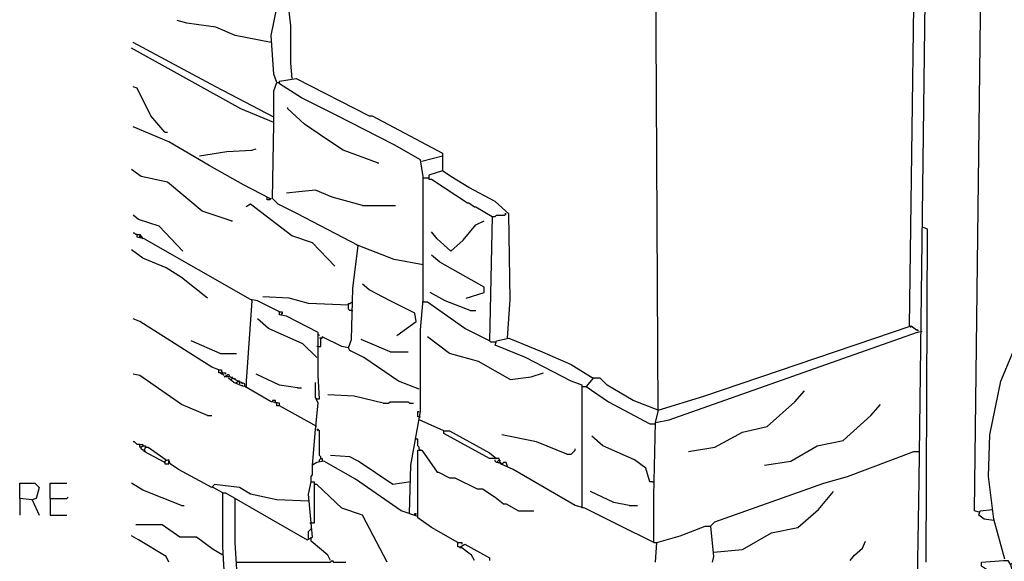
# Model space of a CAD drawing. Extents: x 0.16 to 7.56, y 0.46 to 9.88.
# Drawn here: x 1.3 to 3.46, y 3.97 to 5.16 of the extents above; entities that cross this region are included whole.
import ezdxf

# ---------------------------------------------------------------- set-up
doc = ezdxf.new("R2010")
doc.units = 0
doc.header["$MEASUREMENT"] = 0
doc.layers.add('PFV', color=7, linetype='Continuous')

msp = doc.modelspace()

# ---------------------------------------------------------------- linework, layer by layer
at = {"layer": 'PFV', "color": 0}
for points in [[(3.457576, 3.978788, 0), (3.433333, 4.066667, 0), (3.421212, 4.160606, 0), (3.424242, 4.251515, 0), (3.448485, 4.369697, 0), (3.487879, 4.463636, 0), (3.518182, 4.515152, 0), (3.512121, 4.524242, 0), (3.512121, 5.00303, 0), (3.518182, 5.548485, 0), (3.39697, 5.615152, 0), (3.415152, 5.872727, 0), (3.378788, 5.90303, 0), (3.378788, 5.909091, 0), (3.557576, 5.909091, 0), (3.575758, 5.887879, 0), (3.554545, 5.875758, 0), (3.557576, 5.906061, 0)], [(3.263636, 3.624242, 0), (3.266667, 3.975758, 0), (3.269697, 4.151515, 0), (3.287879, 5.612121, 0), (3.272727, 5.624242, 0), (3.263636, 5.627273, 0), (3.2, 5.666667, 0), (3.163636, 5.684848, 0), (3.145455, 5.681818, 0), (3.118182, 5.666667, 0), (3.1, 5.690909, 0), (3.10303, 5.712121, 0), (3.106061, 5.712121, 0), (3.124242, 5.70303, 0), (3.124242, 5.669697, 0)], [(3.248485, 4.490909, 0), (3.263636, 5.624242, 0)], [(3.4, 4.081818, 0), (3.390909, 4.084848, 0), (3.409091, 5.590909, 0), (3.421212, 5.6, 0)], [(2.690909, 4.278788, 0), (2.69697, 4.30303, 0), (2.690909, 5.412121, 0), (2.727273, 5.433333, 0), (2.721212, 5.451515, 0), (2.724242, 5.472727, 0), (2.727273, 5.509091, 0), (2.745455, 5.493939, 0), (2.739394, 5.484848, 0), (2.727273, 5.478788, 0)], [(1.860606, 5.024242, 0), (1.854545, 5.042424, 0), (1.848485, 5.127273, 0), (1.860606, 5.187879, 0), (1.884848, 5.2, 0), (1.890909, 5.148485, 0), (1.890909, 5.066667, 0), (1.893939, 5.033333, 0)], [(1.848485, 5.112121, 0), (1.769697, 5.127273, 0), (1.727273, 5.145455, 0), (1.663636, 5.154545, 0), (1.642424, 5.160606, 0)], [(1.854545, 4.936364, 0), (1.781818, 4.966667, 0), (1.542424, 5.1, 0)], [(1.854545, 4.948485, 0), (1.727273, 5.015152, 0), (1.545455, 5.112121, 0)], [(2.151515, 4.078788, 0), (2.154545, 4.184848, 0), (2.175758, 4.30303, 0), (2.175758, 4.481818, 0), (2.181818, 4.548485, 0), (2.181818, 4.818182, 0), (2.175758, 4.854545, 0), (2.118182, 4.887879, 0), (1.987879, 4.954545, 0), (1.915152, 4.990909, 0), (1.866667, 5.021212, 0), (1.866667, 5.027273, 0), (1.90303, 5.033333, 0), (2.063636, 4.951515, 0), (2.069697, 4.951515, 0), (2.224242, 4.869697, 0), (2.224242, 4.830303, 0), (2.193939, 4.821212, 0), (2.193939, 4.812121, 0), (2.2, 4.812121, 0), (2.278788, 4.760606, 0), (2.281818, 4.760606, 0), (2.293939, 4.751515, 0), (2.29697, 4.751515, 0), (2.333333, 4.730303, 0), (2.327273, 4.457576, 0), (2.272727, 4.484848, 0), (2.190909, 4.542424, 0), (2.181818, 4.542424, 0)], [(1.615152, 4.915152, 0), (1.584848, 4.951515, 0), (1.554545, 5.012121, 0), (1.545455, 5.015152, 0)], [(2.018182, 4.442424, 0), (2.024242, 4.460606, 0), (2.027273, 4.572727, 0), (2.039394, 4.666667, 0), (1.906061, 4.736364, 0), (1.863636, 4.757576, 0), (1.851515, 4.769697, 0), (1.854545, 4.933333, 0), (1.854545, 5.006061, 0), (1.860606, 5.024242, 0), (1.866667, 5.024242, 0)], [(2.081818, 4.848485, 0), (2.006061, 4.875758, 0), (1.969697, 4.9, 0), (1.921212, 4.933333, 0), (1.884848, 4.966667, 0), (1.884848, 4.969697, 0)], [(1.845455, 4.769697, 0), (1.787879, 4.8, 0), (1.712121, 4.842424, 0), (1.624242, 4.893939, 0), (1.545455, 4.927273, 0)], [(1.615152, 4.915152, 0), (1.621212, 4.915152, 0)], [(1.690909, 4.863636, 0), (1.751515, 4.872727, 0), (1.806061, 4.875758, 0), (1.815152, 4.878788, 0)], [(2.178788, 4.851515, 0), (2.224242, 4.863636, 0)], [(2.081818, 4.848485, 0), (2.084848, 4.848485, 0)], [(1.760606, 4.721212, 0), (1.69697, 4.742424, 0), (1.621212, 4.806061, 0), (1.563636, 4.818182, 0), (1.542424, 4.833333, 0)], [(2.181818, 4.815152, 0), (2.193939, 4.815152, 0)], [(2.366667, 4.463636, 0), (2.372727, 4.548485, 0), (2.369697, 4.736364, 0), (2.339394, 4.763636, 0), (2.281818, 4.793939, 0), (2.242424, 4.818182, 0), (2.224242, 4.830303, 0)], [(1.845455, 4.769697, 0), (1.848485, 4.769697, 0), (1.845455, 4.766667, 0), (1.839394, 4.766667, 0), (1.839394, 4.772727, 0)], [(2.048485, 4.754545, 0), (1.981818, 4.772727, 0), (1.945455, 4.787879, 0), (1.909091, 4.784848, 0), (1.881818, 4.781818, 0)], [(1.987879, 4.621212, 0), (1.939394, 4.672727, 0), (1.893939, 4.687879, 0), (1.80303, 4.757576, 0), (1.793939, 4.751515, 0)], [(2.048485, 4.754545, 0), (2.121212, 4.754545, 0)], [(1.654545, 4.654545, 0), (1.60303, 4.709091, 0), (1.557576, 4.724242, 0), (1.545455, 4.733333, 0)], [(2.333333, 4.730303, 0), (2.339394, 4.730303, 0), (2.342424, 4.733333, 0), (2.360606, 4.733333, 0), (2.363636, 4.736364, 0), (2.360606, 4.736364, 0)], [(1.760606, 4.721212, 0), (1.763636, 4.721212, 0)], [(2.242424, 4.654545, 0), (2.269697, 4.678788, 0), (2.29697, 4.712121, 0), (2.315152, 4.721212, 0)], [(1.554545, 4.690909, 0), (1.551515, 4.690909, 0), (1.548485, 4.693939, 0), (1.545455, 4.693939, 0)], [(1.866667, 4.521212, 0), (1.818182, 4.545455, 0), (1.80303, 4.548485, 0), (1.569697, 4.681818, 0), (1.554545, 4.684848, 0), (1.554545, 4.690909, 0), (1.560606, 4.690909, 0), (1.566667, 4.681818, 0)], [(1.560606, 4.684848, 0), (1.560606, 4.687879, 0)], [(1.560606, 4.687879, 0), (1.560606, 4.684848, 0)], [(2.242424, 4.654545, 0), (2.212121, 4.681818, 0), (2.2, 4.69697, 0)], [(3.284848, 3.972727, 0), (3.287879, 4.70303, 0), (3.278788, 4.706061, 0)], [(2.039394, 4.666667, 0), (2.036364, 4.666667, 0)], [(2.181818, 4.624242, 0), (2.118182, 4.636364, 0), (2.039394, 4.666667, 0)], [(1.709091, 4.551515, 0), (1.651515, 4.59697, 0), (1.618182, 4.618182, 0), (1.566667, 4.639394, 0), (1.542424, 4.657576, 0)], [(2.275758, 4.551515, 0), (2.315152, 4.563636, 0), (2.315152, 4.575758, 0), (2.218182, 4.630303, 0), (2.2, 4.645455, 0)], [(2.124242, 4.469697, 0), (2.166667, 4.5, 0), (2.163636, 4.518182, 0), (2.109091, 4.545455, 0), (2.063636, 4.569697, 0), (2.048485, 4.581818, 0)], [(2.284848, 4.524242, 0), (2.230303, 4.545455, 0), (2.19697, 4.563636, 0)], [(1.806061, 4.545455, 0), (1.793939, 4.369697, 0), (1.793939, 4.357576, 0)], [(1.806061, 4.545455, 0), (1.806061, 4.548485, 0)], [(2.018182, 4.536364, 0), (1.930303, 4.539394, 0), (1.887879, 4.551515, 0), (1.830303, 4.554545, 0)], [(2.024242, 4.524242, 0), (2.021212, 4.524242, 0), (2.018182, 4.527273, 0), (2.018182, 4.539394, 0), (2.021212, 4.539394, 0), (2.024242, 4.542424, 0)], [(1.948485, 4.330303, 0), (1.954545, 4.330303, 0), (1.951515, 4.381818, 0), (1.951515, 4.463636, 0), (1.951515, 4.475758, 0), (1.881818, 4.512121, 0), (1.866667, 4.515152, 0), (1.866667, 4.521212, 0), (1.872727, 4.521212, 0), (1.872727, 4.518182, 0), (1.869697, 4.515152, 0)], [(2.024242, 4.524242, 0), (2.027273, 4.524242, 0)], [(2.284848, 4.524242, 0), (2.29697, 4.524242, 0)], [(1.733333, 4.393939, 0), (1.718182, 4.4, 0), (1.560606, 4.5, 0), (1.545455, 4.506061, 0)], [(1.948485, 4.421212, 0), (1.918182, 4.451515, 0), (1.842424, 4.484848, 0), (1.818182, 4.506061, 0)], [(2.69697, 4.306061, 0), (2.79697, 4.336364, 0), (3.251515, 4.490909, 0), (3.263636, 4.481818, 0), (3.266667, 4.481818, 0), (3.266667, 4.478788, 0)], [(3.248485, 4.490909, 0), (3.251515, 4.487879, 0)], [(1.954545, 4.469697, 0), (1.951515, 4.472727, 0)], [(2.687879, 4.015152, 0), (2.687879, 4.118182, 0), (2.690909, 4.278788, 0), (2.721212, 4.284848, 0), (3.263636, 4.475758, 0), (3.275758, 4.478788, 0)], [(1.736364, 4.430303, 0), (1.672727, 4.457576, 0)], [(1.951515, 4.445455, 0), (1.957576, 4.445455, 0), (1.957576, 4.463636, 0), (1.960606, 4.463636, 0), (1.960606, 4.466667, 0)], [(1.957576, 4.463636, 0), (1.954545, 4.463636, 0)], [(2.172727, 4.351515, 0), (2.127273, 4.369697, 0), (2.051515, 4.421212, 0), (2.021212, 4.436364, 0), (2.018182, 4.442424, 0), (2.00303, 4.445455, 0), (1.960606, 4.466667, 0)], [(2.109091, 4.433333, 0), (2.045455, 4.460606, 0)], [(2.372727, 4.372727, 0), (2.30303, 4.412121, 0), (2.239394, 4.430303, 0), (2.190909, 4.466667, 0)], [(2.339394, 4.454545, 0), (2.330303, 4.454545, 0), (2.327273, 4.457576, 0)], [(2.530303, 4.090909, 0), (2.530303, 4.360606, 0), (2.506061, 4.369697, 0), (2.406061, 4.421212, 0), (2.339394, 4.448485, 0), (2.342424, 4.457576, 0), (2.369697, 4.463636, 0), (2.442424, 4.433333, 0), (2.506061, 4.406061, 0), (2.554545, 4.375758, 0), (2.539394, 4.357576, 0), (2.587879, 4.324242, 0), (2.678788, 4.275758, 0), (2.687879, 4.275758, 0)], [(1.736364, 4.430303, 0), (1.772727, 4.430303, 0)], [(1.951515, 4.445455, 0), (1.948485, 4.445455, 0)], [(2.109091, 4.433333, 0), (2.148485, 4.433333, 0)], [(1.948485, 4.421212, 0), (1.945455, 4.424242, 0)], [(1.709091, 4.293939, 0), (1.651515, 4.318182, 0), (1.560606, 4.381818, 0), (1.545455, 4.384848, 0)], [(1.736364, 4.387879, 0), (1.733333, 4.387879, 0), (1.733333, 4.393939, 0), (1.739394, 4.393939, 0), (1.739394, 4.390909, 0)], [(1.745455, 4.381818, 0), (1.736364, 4.387879, 0), (1.748485, 4.387879, 0), (1.748485, 4.384848, 0)], [(1.736364, 4.387879, 0), (1.739394, 4.384848, 0), (1.742424, 4.387879, 0)], [(1.739394, 4.384848, 0), (1.742424, 4.387879, 0), (1.739394, 4.390909, 0)], [(1.948485, 4.269697, 0), (1.866667, 4.315152, 0), (1.866667, 4.321212, 0), (1.848485, 4.324242, 0), (1.790909, 4.357576, 0), (1.790909, 4.363636, 0), (1.775758, 4.369697, 0), (1.757576, 4.378788, 0), (1.745455, 4.378788, 0), (1.754545, 4.384848, 0), (1.757576, 4.378788, 0)], [(1.906061, 4.354545, 0), (1.866667, 4.360606, 0), (1.815152, 4.384848, 0)], [(2.372727, 4.372727, 0), (2.418182, 4.378788, 0), (2.445455, 4.387879, 0)], [(1.784848, 4.360606, 0), (1.787879, 4.357576, 0), (1.766667, 4.366667, 0), (1.754545, 4.375758, 0)], [(1.763636, 4.375758, 0), (1.760606, 4.372727, 0)], [(1.763636, 4.375758, 0), (1.763636, 4.378788, 0)], [(1.769697, 4.372727, 0), (1.769697, 4.375758, 0)], [(1.772727, 4.363636, 0), (1.772727, 4.366667, 0), (1.775758, 4.369697, 0)], [(1.778788, 4.366667, 0), (1.778788, 4.369697, 0), (1.775758, 4.369697, 0)], [(1.778788, 4.366667, 0), (1.778788, 4.363636, 0)], [(1.784848, 4.363636, 0), (1.784848, 4.366667, 0)], [(2.169697, 4.072727, 0), (2.133333, 4.084848, 0), (2.033333, 4.154545, 0), (1.963636, 4.193939, 0), (1.948485, 4.190909, 0), (1.939394, 4.184848, 0), (1.945455, 4.263636, 0), (1.951515, 4.321212, 0), (1.945455, 4.333333, 0), (1.945455, 4.366667, 0)], [(2.69697, 4.306061, 0), (2.642424, 4.327273, 0), (2.584848, 4.360606, 0), (2.569697, 4.375758, 0), (2.554545, 4.375758, 0)], [(1.906061, 4.354545, 0), (1.915152, 4.354545, 0)], [(2.530303, 4.357576, 0), (2.539394, 4.357576, 0)], [(2.539394, 4.357576, 0), (2.542424, 4.357576, 0)], [(2.763636, 4.215152, 0), (2.821212, 4.224242, 0), (2.881818, 4.257576, 0), (2.936364, 4.269697, 0), (2.99697, 4.324242, 0), (3.018182, 4.348485, 0)], [(1.857576, 4.321212, 0), (1.857576, 4.327273, 0), (1.851515, 4.327273, 0), (1.851515, 4.324242, 0)], [(1.866667, 4.315152, 0), (1.860606, 4.315152, 0), (1.860606, 4.321212, 0)], [(1.948485, 4.330303, 0), (1.945455, 4.330303, 0)], [(2.093939, 4.321212, 0), (2.030303, 4.336364, 0), (1.972727, 4.339394, 0)], [(2.093939, 4.321212, 0), (2.106061, 4.321212, 0), (2.109091, 4.324242, 0), (2.148485, 4.324242, 0), (2.151515, 4.321212, 0), (2.160606, 4.321212, 0)], [(2.930303, 4.184848, 0), (2.987879, 4.193939, 0), (3.045455, 4.227273, 0), (3.10303, 4.239394, 0), (3.163636, 4.293939, 0), (3.184848, 4.318182, 0)], [(2.172727, 4.290909, 0), (2.169697, 4.290909, 0), (2.169697, 4.30303, 0), (2.172727, 4.30303, 0)], [(1.709091, 4.293939, 0), (1.718182, 4.293939, 0)], [(2.172727, 4.290909, 0), (2.175758, 4.290909, 0)], [(2.227273, 4.260606, 0), (2.172727, 4.284848, 0)], [(2.687879, 4.275758, 0), (2.690909, 4.275758, 0), (2.690909, 4.278788, 0)], [(1.957576, 4.2, 0), (1.957576, 4.20303, 0), (1.954545, 4.206061, 0), (1.954545, 4.260606, 0), (1.951515, 4.263636, 0), (1.948485, 4.263636, 0), (1.951515, 4.260606, 0)], [(2.687879, 4.015152, 0), (2.609091, 4.054545, 0), (2.536364, 4.090909, 0), (2.515152, 4.09697, 0), (2.378788, 4.175758, 0), (2.351515, 4.187879, 0), (2.348485, 4.2, 0), (2.327273, 4.2, 0), (2.227273, 4.254545, 0), (2.227273, 4.260606, 0), (2.239394, 4.260606, 0), (2.327273, 4.212121, 0), (2.342424, 4.2, 0)], [(1.560606, 4.230303, 0), (1.554545, 4.230303, 0), (1.551515, 4.233333, 0), (1.548485, 4.236364, 0), (1.545455, 4.236364, 0)], [(2.172727, 4.221212, 0), (2.172727, 4.224242, 0), (2.169697, 4.227273, 0), (2.169697, 4.242424, 0), (2.166667, 4.242424, 0)], [(2.49697, 4.209091, 0), (2.430303, 4.236364, 0), (2.354545, 4.251515, 0)], [(2.684848, 4.148485, 0), (2.678788, 4.148485, 0), (2.669697, 4.178788, 0), (2.645455, 4.19697, 0), (2.575758, 4.227273, 0), (2.551515, 4.248485, 0)], [(1.563636, 4.224242, 0), (1.560606, 4.224242, 0), (1.560606, 4.230303, 0), (1.566667, 4.230303, 0), (1.566667, 4.227273, 0)], [(1.569697, 4.218182, 0), (1.566667, 4.218182, 0), (1.563636, 4.221212, 0), (1.563636, 4.224242, 0), (1.566667, 4.227273, 0), (1.572727, 4.227273, 0), (1.572727, 4.224242, 0)], [(1.615152, 4.190909, 0), (1.569697, 4.215152, 0), (1.572727, 4.224242, 0), (1.578788, 4.224242, 0), (1.618182, 4.19697, 0)], [(1.569697, 4.218182, 0), (1.572727, 4.215152, 0)], [(2.257576, 4.015152, 0), (2.2, 4.048485, 0), (2.169697, 4.069697, 0), (2.169697, 4.218182, 0), (2.178788, 4.218182, 0), (2.212121, 4.169697, 0), (2.215152, 4.169697, 0), (2.239394, 4.157576, 0), (2.251515, 4.157576, 0), (2.3, 4.133333, 0), (2.312121, 4.133333, 0), (2.339394, 4.115152, 0), (2.357576, 4.1, 0), (2.363636, 4.1, 0), (2.390909, 4.084848, 0), (2.424242, 4.084848, 0)], [(2.172727, 4.221212, 0), (2.175758, 4.218182, 0)], [(2.49697, 4.209091, 0), (2.506061, 4.209091, 0), (2.509091, 4.212121, 0), (2.512121, 4.215152, 0), (2.515152, 4.218182, 0), (2.515152, 4.221212, 0)], [(2.812121, 4.051515, 0), (2.821212, 4.060606, 0), (3.060606, 4.145455, 0), (3.112121, 4.160606, 0), (3.257576, 4.215152, 0), (3.269697, 4.215152, 0)], [(1.930303, 4.106061, 0), (1.860606, 4.109091, 0), (1.80303, 4.121212, 0), (1.778788, 4.136364, 0), (1.724242, 4.142424, 0), (1.718182, 4.136364, 0), (1.645455, 4.175758, 0), (1.627273, 4.187879, 0), (1.624242, 4.19697, 0), (1.615152, 4.193939, 0), (1.615152, 4.187879, 0), (1.624242, 4.187879, 0), (1.624242, 4.193939, 0)], [(1.954545, 4.193939, 0), (1.954545, 4.19697, 0), (1.957576, 4.2, 0), (1.960606, 4.2, 0), (1.960606, 4.193939, 0)], [(2.154545, 4.148485, 0), (2.115152, 4.142424, 0), (2.039394, 4.193939, 0), (2.021212, 4.20303, 0), (1.978788, 4.206061, 0)], [(2.345455, 4.190909, 0), (2.342424, 4.190909, 0), (2.339394, 4.193939, 0), (2.339394, 4.19697, 0)], [(2.345455, 4.190909, 0), (2.345455, 4.193939, 0), (2.348485, 4.19697, 0), (2.351515, 4.193939, 0)], [(2.345455, 4.190909, 0), (2.351515, 4.190909, 0)], [(2.351515, 4.190909, 0), (2.354545, 4.187879, 0), (2.357576, 4.190909, 0)], [(2.366667, 4.181818, 0), (2.363636, 4.190909, 0), (2.357576, 4.190909, 0)], [(1.936364, 4.148485, 0), (1.936364, 4.160606, 0), (1.939394, 4.163636, 0), (1.939394, 4.184848, 0)], [(1.324242, 4.109091, 0), (1.29697, 4.112121, 0), (1.29697, 4.145455, 0), (1.330303, 4.145455, 0), (1.339394, 4.136364, 0), (1.333333, 4.112121, 0), (1.324242, 4.109091, 0), (1.339394, 4.075758, 0)], [(1.363636, 4.112121, 0), (1.363636, 4.145455, 0), (1.4, 4.145455, 0)], [(1.651515, 4.09697, 0), (1.566667, 4.130303, 0), (1.542424, 4.145455, 0)], [(1.748485, 3.90303, 0), (1.742424, 4.006061, 0), (1.742424, 4.124242, 0), (1.748485, 4.124242, 0), (1.848485, 4.066667, 0), (1.927273, 4.021212, 0), (1.939394, 4.027273, 0), (1.930303, 4.121212, 0), (1.936364, 4.148485, 0), (1.942424, 4.148485, 0), (1.942424, 4.057576, 0), (1.936364, 4.057576, 0)], [(1.945455, 4.142424, 0), (1.942424, 4.145455, 0)], [(2.684848, 4.148485, 0), (2.687879, 4.148485, 0)], [(1.742424, 4.124242, 0), (1.721212, 4.136364, 0)], [(2.10303, 3.972727, 0), (2.048485, 4.075758, 0), (2.00303, 4.090909, 0), (1.948485, 4.142424, 0), (1.945455, 4.142424, 0)], [(2.633333, 4.09697, 0), (2.6, 4.10303, 0), (2.548485, 4.127273, 0)], [(2.818182, 3.993939, 0), (2.881818, 4, 0), (2.945455, 4.036364, 0), (3.00303, 4.048485, 0), (3.048485, 4.087879, 0), (3.081818, 4.127273, 0)], [(1.29697, 4.112121, 0), (1.29697, 4.075758, 0)], [(1.363636, 4.112121, 0), (1.4, 4.112121, 0), (1.40303, 4.115152, 0)], [(1.363636, 4.112121, 0), (1.363636, 4.075758, 0), (1.4, 4.075758, 0)], [(1.748485, 3.90303, 0), (1.757576, 3.9, 0), (1.775758, 3.909091, 0), (1.769697, 4.015152, 0), (1.769697, 4.112121, 0)], [(1.651515, 4.09697, 0), (1.657576, 4.09697, 0)], [(2.633333, 4.09697, 0), (2.651515, 4.09697, 0)], [(3.433333, 4.063636, 0), (3.412121, 4.066667, 0), (3.4, 4.075758, 0), (3.40303, 4.084848, 0), (3.430303, 4.087879, 0)], [(2.163636, 4.075758, 0), (2.163636, 4.078788, 0), (2.166667, 4.078788, 0), (2.163636, 4.075758, 0)], [(1.742424, 3.987879, 0), (1.721212, 4, 0), (1.684848, 4.027273, 0), (1.648485, 4.027273, 0), (1.609091, 4.054545, 0), (1.551515, 4.054545, 0)], [(1.930303, 4.024242, 0), (1.930303, 4.039394, 0), (1.933333, 4.042424, 0), (1.936364, 4.045455, 0)], [(1.936364, 4.057576, 0), (1.933333, 4.057576, 0)], [(2.690909, 3.972727, 0), (2.693939, 4.015152, 0), (2.745455, 4.030303, 0), (2.8, 4.051515, 0), (2.812121, 4.051515, 0), (2.818182, 3.984848, 0), (2.815152, 3.972727, 0)], [(1.624242, 3.972727, 0), (1.618182, 3.984848, 0), (1.557576, 4.021212, 0), (1.542424, 4.030303, 0)], [(1.936364, 4.024242, 0), (1.936364, 4.027273, 0)], [(1.978788, 3.975758, 0), (1.972727, 3.987879, 0), (1.936364, 4.018182, 0), (1.936364, 4.024242, 0)], [(3.118182, 3.975758, 0), (3.127273, 3.987879, 0), (3.145455, 4.00303, 0), (3.151515, 4.018182, 0)], [(2.263636, 4.006061, 0), (2.263636, 4.00303, 0), (2.260606, 4.006061, 0), (2.257576, 4.006061, 0), (2.257576, 4.015152, 0), (2.266667, 4.015152, 0), (2.266667, 4.012121, 0)], [(2.293939, 3.975758, 0), (2.287879, 3.987879, 0), (2.278788, 3.993939, 0), (2.263636, 4.006061, 0), (2.272727, 4.012121, 0), (2.327273, 3.981818, 0), (2.327273, 3.975758, 0)], [(2.687879, 4.015152, 0), (2.693939, 4.015152, 0)], [(1.772727, 3.972727, 0), (1.978788, 3.972727, 0), (1.981818, 3.975758, 0), (1.984848, 3.972727, 0), (2.012121, 3.972727, 0)], [(3.469697, 3.966667, 0), (3.481818, 3.927273, 0), (3.469697, 3.921212, 0), (3.406061, 3.963636, 0), (3.406061, 3.972727, 0), (3.454545, 3.975758, 0), (3.463636, 3.975758, 0), (3.469697, 3.966667, 0), (3.475758, 3.972727, 0), (3.660606, 3.972727, 0)]]:
    msp.add_polyline3d(points, dxfattribs=at)

doc.saveas('drawing.dxf')
